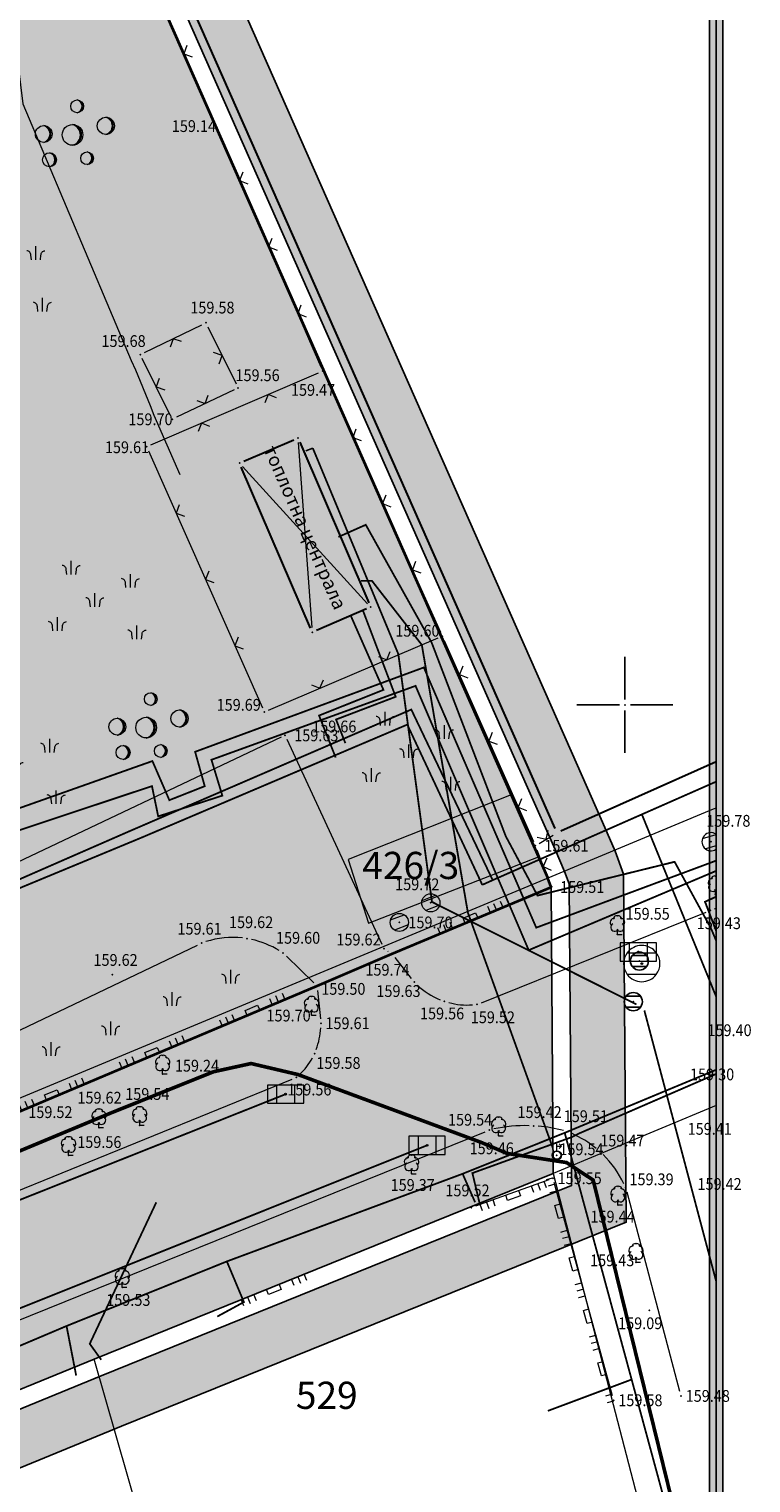
# Model space of a CAD drawing. Units: metres. Extents: x 2 to 894, y 2 to 612.
# Drawn here: x 581 to 661, y 121 to 282 of the extents above; entities that cross this region are included whole.
import ezdxf
from ezdxf.enums import TextEntityAlignment as Align

# ---------------------------------------------------------------- set-up
doc = ezdxf.new("R2010")
doc.units = ezdxf.units.M
doc.header["$LTSCALE"] = 0.5
for name, color, linetype in [('000_Okvir', 7, 'Continuous'), ('001_Granica plana', 37, 'Continuous'), ('005A_Postojece stanje ulica', 25, 'Continuous'), ('101_G_DETALJNE_KONSTRUISANE_TACKE', 7, 'Continuous'), ('101_G_Detaljne_tacke', 7, 'Continuous'), ('101_G_Detaljne_tacke_kote', 32, 'Continuous'), ('102_G_Opis Lista', 7, 'Continuous'), ('110_I.HI-a_Atm-sekundarna', 224, 'Continuous'), ('110_I.HI-a_Sahte i slivnici', 1, 'Continuous'), ('110_I.HI-f_Vod', 32, 'Continuous'), ('161_Postojeće-srafura_saobraćajnice', 253, 'Continuous'), ('Zaglavlje-1', 42, 'Continuous')]:
    doc.layers.add(name, color=color, linetype=linetype)
for name, color, linetype, lineweight in [('100_G_Broj parcele', 7, 'Continuous', 9), ('100_G_Objekti Granice', 11, 'Continuous', 30), ('100_G_Parcele granice', 7, 'Continuous', 20), ('100_G_Tekst', 11, 'Continuous', 5), ('100_G_Topografski_Znaci', 253, 'Continuous', 5), ('101_G_Detalj_Linije', 252, 'Continuous', 9), ('110_I.EE_Prikljucak', 10, 'Continuous', 0), ('110_I.EE_Vod', 10, 'Continuous', 0), ('110_I.GA_Vod', 3, 'Continuous', 0), ('110_I.TK_Vod', 200, 'Continuous', 0), ('110_I.TO_Vod', 50, 'Continuous', 0)]:
    doc.layers.add(name, color=color, linetype=linetype, lineweight=lineweight)
doc.layers.add('110_I.HI-f_Trasa kanalizacije', color=46, linetype='Continuous', plot=False)
doc.layers.add('155_Postojeće-srafura_javne funkcije', color=7, linetype='Continuous', true_color=0xeec2d4)
doc.layers.add('157_Postojece-srafura_zelenilo', color=7, linetype='Continuous', true_color=0x96cd96)
doc.layers.add('160_Postojeće-srafura_komunalna', color=7, linetype='Continuous', lineweight=30, true_color=0xeab37b)
doc.styles.add('digi', font='arial.ttf')
doc.styles.add('Iso', font='iso.shx', dxfattribs={"oblique": 15})
doc.styles.add('kote', font='geodet__.shx')
doc.styles.add('Tahoma', font='tahoma.ttf')

# ---------------------------------------------------------------- blocks, each defined once
blk = doc.blocks.new('L12')
at = {"linetype": 'Continuous'}
for p, q in [((-0.175, 0.175), (0, 0)), ((0, 0), (0.175, 0.175))]:
    blk.add_line(p, q, dxfattribs=at)
blk = doc.blocks.new('T388')
at = {"linetype": 'Continuous'}
for p, q in [((-0.8, 0.6), (0.8, 0.6)), ((0.8, -0.6), (-0.8, -0.6))]:
    blk.add_line(p, q, dxfattribs=at)
blk.add_circle((0, 0), 1, dxfattribs=at)
blk = doc.blocks.new('Pasnjak')
at = {"color": 0}
for p, q in [((-2.61, 2.82), (-2.61, 4.32)), ((3.92, 1.36), (3.92, 2.86)), ((0, -0.75), (0, 0.75)), ((-4.13, -3.39), (-4.13, -1.89)), ((4.64, -4.33), (4.64, -2.83))]:
    blk.add_line(p, q, dxfattribs=at)
for points in [[(-3.11, 2.82), (-3.16, 3.33, 0.414214), (-3.61, 3.82)], [(-2.11, 2.82), (-2.05, 3.33, -0.414214), (-1.61, 3.82)], [(3.42, 1.36), (3.36, 1.86, 0.414214), (2.92, 2.36)], [(4.42, 1.36), (4.48, 1.86, -0.414214), (4.92, 2.36)], [(-0.5, -0.75), (-0.56, -0.24, 0.414214), (-1, 0.25)], [(0.5, -0.75), (0.56, -0.24, -0.414214), (1, 0.25)], [(-4.63, -3.39), (-4.69, -2.89, 0.414214), (-5.13, -2.39)], [(-3.63, -3.39), (-3.57, -2.89, -0.414214), (-3.13, -2.39)], [(4.14, -4.33), (4.08, -3.82, 0.414214), (3.64, -3.33)], [(5.14, -4.33), (5.2, -3.82, -0.414214), (5.64, -3.33)]]:
    blk.add_lwpolyline(points, format="xyb", dxfattribs=at)
blk = doc.blocks.new('T132')
at = {"linetype": 'Continuous'}
for q in [(0, 0.5), (0.5, 0)]:
    blk.add_line((0, 0), q, dxfattribs=at)
for centre, radius, start, end in [((-0.3, 1.3), 0.5, 90, 225), ((-0.1, 1.7), 0.35, 60, 180), ((0.1, 1.7), 0.35, 0, 120), ((0.3, 1.3), 0.5, 315, 90), ((-0.3, 0.8), 0.45, 120, 330), ((0.3, 0.8), 0.45, 210, 60)]:
    blk.add_arc(centre, radius, start, end, dxfattribs=at)
blk = doc.blocks.new('L18')
at = {"linetype": 'Continuous'}
for p, q in [((-0.9375, 0.1875), (-0.9375, 0)), ((-0.75, 0), (-0.75, 0.1875)), ((-0.5625, 0.1875), (-0.5625, 0)), ((-0.1875, 0.15), (0.1875, 0.15)), ((-0.1875, 0), (-0.1875, 0.15)), ((0.1875, 0.15), (0.1875, 0)), ((0.5625, 0.1875), (0.5625, 0)), ((0.75, 0), (0.75, 0.1875)), ((0.9375, 0.1875), (0.9375, 0))]:
    blk.add_line(p, q, dxfattribs=at)
blk = doc.blocks.new('T457')
at = {"linetype": 'Continuous'}
for p, q in [((0, 0.5), (0, 1.25)), ((0, 1), (0.5, 1)), ((0.5, 1), (0.25, 1.25)), ((0.5, 1), (0.25, 0.75))]:
    blk.add_line(p, q, dxfattribs=at)
for radius in [0.5, 0.43]:
    blk.add_circle((0, 0), radius, dxfattribs=at)
blk = doc.blocks.new('Beogp')
at = {"color": 0}
for centre, radius in [((0.51, 3.15), 0.7), ((3.68, 1), 0.947), ((-3.18, 0.1), 0.921), ((0, 0), 1.14), ((-2.54, -2.74), 0.777), ((1.61, -2.58), 0.7)]:
    blk.add_circle(centre, radius, dxfattribs=at)
for centre, radius, start, end in [((0.42, 3.15), 0.707, 277.9915, 82.0085), ((0.32, 3.15), 0.728, 285.8536, 74.1464), ((3.54, 1), 0.957, 277.9915, 82.0085), ((3.41, 1), 0.985, 285.8536, 74.1464), ((-3.44, 0.1), 0.958, 285.8536, 74.1464), ((-3.31, 0.1), 0.93, 277.9915, 82.0085), ((-0.32, 0), 1.19, 285.8536, 74.1464), ((-0.16, 0), 1.16, 277.9915, 82.0085), ((-2.76, -2.74), 0.808, 285.8536, 74.1464), ((-2.65, -2.74), 0.785, 277.9915, 82.0085), ((1.41, -2.58), 0.728, 285.8536, 74.1464), ((1.51, -2.58), 0.707, 277.9915, 82.0085)]:
    blk.add_arc(centre, radius, start, end, dxfattribs=at)
blk = doc.blocks.new('KRSTIC')
at = {"layer": '102_G_Opis Lista'}
for p, q in [((0, 0.6), (0, 5.3)), ((0.6, 0), (5.3, 0)), ((-0.6, 0), (-5.3, 0)), ((0, -0.6), (0, -5.3))]:
    blk.add_line(p, q, dxfattribs=at)
blk.add_point((0, 0), dxfattribs=at)
blk = doc.blocks.new('T62-04-flat-96')
at = {"color": 24, "linetype": 'Continuous', "lineweight": 9, "true_color": 0x992a00}
for p, q in [((-0.8, 0.6), (0.8, 0.6)), ((0.8, -0.6), (-0.8, -0.6))]:
    blk.add_line(p, q, dxfattribs=at)
blk.add_circle((0, 0), 0.05, dxfattribs=at)
for start, end in [(36.8699, 143.1301), (143.1301, 216.8699), (323.1301, 36.8699), (216.8699, 323.1301)]:
    blk.add_arc((0, 0), 1, start, end, dxfattribs=at)
at = {"color": 24, "linetype": 'Continuous', "true_color": 0x992a00}
for points in [[(-0.05, 0), (-0.035, -0.035), (-0.035, 0.035)], [(-0.035, 0.035), (0, -0.05), (0, 0.05)], [(0, -0.05), (-0.035, 0.035), (-0.035, -0.035)], [(0, 0.05), (0.035, -0.035), (0.035, 0.035)], [(0.035, -0.035), (0, 0.05), (0, -0.05)], [(0.05, 0), (0.035, 0.035), (0.035, -0.035)]]:
    blk.add_solid(points, dxfattribs=at)
blk = doc.blocks.new('T62-11-flat-659')
at = {"color": 24, "linetype": 'Continuous', "lineweight": 9, "true_color": 0x992a00}
for p, q in [((1, 0.5), (-1, 0.5)), ((-1, 0.5), (-1, -0.5)), ((-0.5, 0.5), (-0.5, -0.5)), ((0.5, -0.5), (0.5, 0.5)), ((1, -0.5), (1, 0.5)), ((-1, -0.5), (1, -0.5))]:
    blk.add_line(p, q, dxfattribs=at)
blk.add_circle((0, 0), 0.05, dxfattribs=at)
at = {"color": 24, "linetype": 'Continuous', "true_color": 0x992a00}
for points in [[(-0.05, 0), (-0.043, -0.025), (-0.043, 0.025)], [(-0.043, 0.025), (-0.025, -0.043), (-0.025, 0.043)], [(-0.025, -0.043), (-0.043, 0.025), (-0.043, -0.025)], [(-0.025, 0.043), (0, -0.05), (0, 0.05)], [(0, -0.05), (-0.025, 0.043), (-0.025, -0.043)], [(0, 0.05), (0.025, -0.043), (0.025, 0.043)], [(0.025, -0.043), (0, 0.05), (0, -0.05)], [(0.025, 0.043), (0.043, -0.025), (0.043, 0.025)], [(0.043, -0.025), (0.025, 0.043), (0.025, -0.043)], [(0.05, 0), (0.043, 0.025), (0.043, -0.025)]]:
    blk.add_solid(points, dxfattribs=at)
blk = doc.blocks.new('T62-11-flat-660')
at = {"color": 24, "linetype": 'Continuous', "lineweight": 9, "true_color": 0x992a00}
for p, q in [((1, 0.5), (-1, 0.5)), ((-1, 0.5), (-1, -0.5)), ((-0.5, 0.5), (-0.5, -0.5)), ((0.5, -0.5), (0.5, 0.5)), ((1, -0.5), (1, 0.5)), ((-1, -0.5), (1, -0.5))]:
    blk.add_line(p, q, dxfattribs=at)
blk.add_circle((0, 0), 0.05, dxfattribs=at)
at = {"color": 24, "linetype": 'Continuous', "true_color": 0x992a00}
for points in [[(-0.05, 0), (-0.043, -0.025), (-0.043, 0.025)], [(-0.043, 0.025), (-0.025, -0.043), (-0.025, 0.043)], [(-0.025, -0.043), (-0.043, 0.025), (-0.043, -0.025)], [(-0.025, 0.043), (0, -0.05), (0, 0.05)], [(0, -0.05), (-0.025, 0.043), (-0.025, -0.043)], [(0, 0.05), (0.025, -0.043), (0.025, 0.043)], [(0.025, -0.043), (0, 0.05), (0, -0.05)], [(0.025, 0.043), (0.043, -0.025), (0.043, 0.025)], [(0.043, -0.025), (0.025, 0.043), (0.025, -0.043)], [(0.05, 0), (0.043, 0.025), (0.043, -0.025)]]:
    blk.add_solid(points, dxfattribs=at)
blk = doc.blocks.new('T62-11-flat-661')
at = {"color": 24, "linetype": 'Continuous', "lineweight": 9, "true_color": 0x992a00}
for p, q in [((1, 0.5), (-1, 0.5)), ((-1, 0.5), (-1, -0.5)), ((-0.5, 0.5), (-0.5, -0.5)), ((0.5, -0.5), (0.5, 0.5)), ((1, -0.5), (1, 0.5)), ((-1, -0.5), (1, -0.5))]:
    blk.add_line(p, q, dxfattribs=at)
blk.add_circle((0, 0), 0.05, dxfattribs=at)
at = {"color": 24, "linetype": 'Continuous', "true_color": 0x992a00}
for points in [[(-0.05, 0), (-0.043, -0.025), (-0.043, 0.025)], [(-0.043, 0.025), (-0.025, -0.043), (-0.025, 0.043)], [(-0.025, -0.043), (-0.043, 0.025), (-0.043, -0.025)], [(-0.025, 0.043), (0, -0.05), (0, 0.05)], [(0, -0.05), (-0.025, 0.043), (-0.025, -0.043)], [(0, 0.05), (0.025, -0.043), (0.025, 0.043)], [(0.025, -0.043), (0, 0.05), (0, -0.05)], [(0.025, 0.043), (0.043, -0.025), (0.043, 0.025)], [(0.043, -0.025), (0.025, 0.043), (0.025, -0.043)], [(0.05, 0), (0.043, 0.025), (0.043, -0.025)]]:
    blk.add_solid(points, dxfattribs=at)
blk = doc.blocks.new('k2')
at = {"layer": '110_I.HI-f_Trasa kanalizacije', "linetype": 'Continuous'}
for p, q in [((-0.4, 0.3), (0.4, 0.3)), ((0.4, -0.3), (-0.4, -0.3))]:
    blk.add_line(p, q, dxfattribs=at)
blk.add_ellipse((0, 0), major_axis=(-0.354, 0.354), ratio=1, start_param=3.926991, end_param=10.210176, dxfattribs=at)
blk.add_point((0, 0), dxfattribs=at)
at = {"layer": '110_I.HI-f_Trasa kanalizacije', "style": 'digi'}
for tag, p in [('KOTADONJA', (1.654, -0.589)), ('KOTAGORNJA', (1.658, 0.127))]:
    blk.add_attdef(tag, p, '', height=0.6, dxfattribs=at)
blk = doc.blocks.new('*E87')
at = {"layer": '100_G_Topografski_Znaci', "linetype": 'Continuous'}
for p, q in [((0.06, 1.35, 0), (1.56, 1.79, 0)), ((1.56, 0.54, 0), (0.4, 0.2, 0))]:
    blk.add_line(p, q, dxfattribs=at)
blk.add_arc((1, 1, 0), 1, 55.8922, 304.1078, dxfattribs=at)
blk = doc.blocks.new('*E88')
at = {"layer": '100_G_Topografski_Znaci', "linetype": 'Continuous'}
for q in [(0.8, 0.5, 0), (0.87, 0, 0)]:
    blk.add_line((0.8, 0, 0), q, dxfattribs=at)
for centre, radius, start, end in [((0.5, 1.3, 0), 0.5, 90, 225), ((0.7, 1.7, 0), 0.35, 60.3864, 180), ((0.9, 1.7, 0), 0.35, 94.4323, 120), ((0.5, 0.8, 0), 0.45, 120, 325.9738), ((1.1, 0.8, 0), 0.45, 210, 239.6984)]:
    blk.add_arc(centre, radius, start, end, dxfattribs=at)

msp = doc.modelspace()

# ---------------------------------------------------------------- hatches: boundary and pattern name
at = {"layer": '000_Okvir', "true_color": 0xc70000}
h = msp.add_hatch(color=12, dxfattribs=at)
h.dxf.hatch_style = 1
h.paths.add_polyline_path([(656.06, 12.03), (656.06, 602.03), (657.56, 602.03), (657.56, 12.03)])
at = {"layer": '001_Granica plana'}
h = msp.add_hatch(color=33, dxfattribs=at)
h.dxf.hatch_style = 1
h.paths.add_polyline_path([(471.24, 582.04), (413.52, 556.27), (337.77, 521.8), (252.16, 483.39), (176.03, 451.36), (162.96, 445.36), (76.29, 405.2), (72.71, 403.57), (52.73, 394.74), (72.5, 350), (66.12, 347.13), (64.27, 346.3), (57.68, 343.65), (56.07, 330.94), (56.41, 326.62), (58.03, 320.65), (60.52, 314.45), (66.27, 307.94), (70.58, 303.88), (72.78, 301.81), (77.18, 297.37), (92.97, 282), (96.99, 278.14), (106.59, 268.94), (111.98, 263.77), (123.1, 253.03), (138.32, 238.26), (140.63, 236.01), (160.99, 216.26), (172.12, 205.89), (181.47, 197.17), (185.59, 193.28), (206.72, 172.86), (228.97, 151.34), (237.57, 142.42), (242.89, 136.41), (248.26, 130.33), (265.47, 107.07), (274.34, 93.23), (282.71, 78.19), (293.87, 57.43), (299.91, 51.78), (303, 50.7), (312.88, 15.16), (358.27, 33.52), (395.49, 48.59), (433.48, 63.77), (452.08, 71.25), (476.56, 81.13), (498.62, 90.03), (524.58, 100.49), (530.14, 102.73), (561.63, 115.42), (576.1, 121.33), (591.24, 127.52), (646.89, 150.01), (646.59, 188.38), (645.68, 190.93), (644.52, 193.53), (641.51, 200.38), (502.91, 513.87), (497.82, 525.21)])
h.paths.add_polyline_path([(468.31, 574.16), (492.36, 522.71), (497.43, 511.43), (636.02, 197.96), (639.04, 191.1), (640.1, 188.7), (640.6, 187.32), (640.86, 154.05), (588.98, 133.08), (573.82, 126.88), (559.38, 120.98), (527.9, 108.3), (522.33, 106.06), (496.37, 95.6), (474.32, 86.7), (449.84, 76.82), (431.25, 69.34), (393.25, 54.16), (356.02, 39.08), (316.86, 23.24), (307.94, 55.33), (303.09, 57.02), (298.69, 61.14), (287.97, 81.07), (279.49, 96.31), (270.42, 110.48), (252.93, 134.11), (247.38, 140.38), (241.98, 146.5), (233.21, 155.58), (210.9, 177.18), (189.74, 197.62), (185.58, 201.55), (176.21, 210.28), (165.13, 220.6), (144.81, 240.32), (142.5, 242.56), (127.28, 257.34), (116.14, 268.09), (110.74, 273.27), (101.14, 282.47), (97.14, 286.31), (81.4, 301.63), (76.97, 306.1), (74.7, 308.24), (70.59, 312.12), (65.7, 317.65), (63.73, 322.56), (62.35, 327.65), (62.1, 330.8), (63.19, 339.39), (66.62, 340.77), (68.59, 341.66), (80.39, 346.98), (60.64, 391.68), (75.17, 398.1), (78.79, 399.75), (165.47, 439.91), (178.44, 445.86), (254.55, 477.89), (340.24, 516.34), (415.98, 550.8)], flags=16)
at = {"layer": '155_Postojeće-srafura_javne funkcije'}
h = msp.add_hatch(color=256, dxfattribs=at)
h.dxf.hatch_style = 1
h.paths.add_polyline_path([(608.36, 255.56), (563.88, 236.12), (557.56, 252.03), (542.69, 246.12), (535.26, 243.35), (533.86, 246.86), (511.54, 237.96), (510.25, 241.2), (487.87, 232.27), (473.01, 226.34), (476.15, 218.06), (468.27, 215.08), (469.56, 211.66), (455.07, 206.17), (464.56, 183.14), (470.65, 168.35), (461.89, 164.95), (464.05, 159.38), (454.68, 155.56), (459.09, 144.18), (454.93, 142.52), (466.16, 114.22), (528.44, 140.5), (532.36, 142.16), (547.85, 148.66), (554.52, 151.5), (612.8, 176.07), (621.05, 179.59), (638.6, 186.97), (638.25, 187.95), (637.21, 190.29), (634.19, 197.15), (626.49, 214.57), (606.98, 206.27), (594, 235.51), (613.52, 243.91)])
at = {"layer": '157_Postojece-srafura_zelenilo'}
h = msp.add_hatch(color=256, dxfattribs=at)
h.paths.add_polyline_path([(497.95, 505.23), (495.61, 510.61), (490.54, 521.87), (451.08, 504.55), (397.2, 480.73), (387.96, 476.5), (372.74, 469.85), (307.62, 440.99), (246.55, 414.01), (208.17, 396.97), (189.06, 388.43), (183.47, 386.2), (173.9, 382.09), (174.67, 379.67), (195.21, 317.85), (208.44, 271.87), (208.79, 271.97), (219.33, 275.35), (235.01, 222.4), (236.56, 217.3), (225.95, 213.51), (191.95, 201.37), (191.35, 200.92), (243.59, 149.85), (252.95, 139.12), (257.41, 134.16), (282.11, 98.99), (286.19, 92.1), (298.94, 66.69), (313.01, 64.33), (320.96, 62.98), (330.76, 61.2), (419.67, 94.48), (423.31, 96.1), (466.22, 114.08), (459.57, 130.83), (454.93, 142.52), (459.09, 144.18), (454.68, 155.56), (464.05, 159.38), (461.89, 164.95), (470.65, 168.35), (455.07, 206.17), (469.56, 211.66), (468.27, 215.08), (476.15, 218.06), (473.01, 226.34), (487.87, 232.27), (495.39, 235.27), (510.25, 241.2), (511.54, 237.96), (533.86, 246.86), (535.26, 243.35), (557.56, 252.03), (563.88, 236.12), (608.33, 255.54), (596.21, 283.04)])
edge = h.paths.add_edge_path(flags=16)
edge.add_arc((278.26, 239.71), 4.36, -70.2688, 16.0054, ccw=False)
edge.add_line((279.73, 235.6), (280.54, 232.3))
edge.add_line((280.54, 232.3), (276.94, 231.28))
edge.add_line((276.94, 231.28), (283.59, 207.82))
edge.add_line((283.59, 207.82), (263.91, 202.24))
edge.add_line((263.91, 202.24), (257.57, 225.01))
edge.add_line((257.57, 225.01), (254.84, 224.23))
edge.add_line((254.84, 224.23), (253.31, 229.58))
edge.add_line((253.31, 229.58), (256.04, 230.36))
edge.add_line((256.04, 230.36), (246.43, 263.92))
edge.add_line((246.43, 263.92), (266.07, 269.67))
edge.add_line((266.07, 269.67), (272.7, 246.26))
edge.add_line((272.7, 246.26), (276.3, 247.28))
edge.add_line((276.3, 247.28), (277.34, 243.98))
edge.add_arc((278.26, 239.71), 4.36, 16.0054, 102.1199, ccw=False)
at = {"layer": '160_Postojeće-srafura_komunalna'}
h = msp.add_hatch(color=256, dxfattribs=at)
h.dxf.hatch_style = 1
h.paths.add_polyline_path([(613.43, 243.87), (593.93, 235.48), (606.9, 206.23), (626.41, 214.52)])
at = {"layer": '161_Postojeće-srafura_saobraćajnice'}
h = msp.add_hatch(color=256, dxfattribs=at)
h.dxf.hatch_style = 1
h.paths.add_polyline_path([(392.51, 56.01), (430.51, 71.19), (449.09, 78.67), (473.57, 88.55), (495.63, 97.45), (521.59, 107.91), (527.15, 110.15), (558.63, 122.83), (573.07, 128.73), (588.23, 134.93), (638.85, 155.39), (638.6, 186.97), (621.05, 179.59), (612.8, 176.07), (554.52, 151.5), (547.85, 148.66), (532.36, 142.16), (528.44, 140.5), (423.31, 96.1), (419.67, 94.48), (330.76, 61.2), (309.58, 56.87), (318.19, 25.93), (355.27, 40.93)])

# ---------------------------------------------------------------- linework, layer by layer
at = {"layer": '000_Okvir'}
msp.add_line((656.81, 2.03), (656.81, 612.03), dxfattribs=at)
at = {"layer": '001_Granica plana', "color": 33}
for points in [[(502.91, 513.87), (641.51, 200.38), (644.52, 193.53), (645.68, 190.93), (646.59, 188.38), (646.89, 150.01), (591.24, 127.52), (576.1, 121.33)], [(497.43, 511.43), (636.02, 197.96), (639.04, 191.1), (640.1, 188.7), (640.6, 187.32), (640.86, 154.05), (588.98, 133.08), (573.82, 126.88)]]:
    msp.add_lwpolyline(points, dxfattribs=at)
at = {"layer": '001_Granica plana'}
msp.add_lwpolyline([(497.95, 505.23), (634.19, 197.15), (637.21, 190.29), (638.25, 187.95), (638.6, 186.97), (638.85, 155.39), (588.23, 134.93), (573.07, 128.73)], dxfattribs=at)
at = {"layer": '005A_Postojece stanje ulica', "lineweight": 35}
for points in [[(83.02, 345.97), (94.45, 351.11), (107.83, 356.71), (113.01, 358.89), (122.85, 362.73), (132.23, 366.89), (145.05, 371.97), (173.57, 383.13), (173.9, 382.09), (183.47, 386.2), (189.06, 388.43), (208.17, 396.97), (246.55, 414.01), (307.62, 440.99), (372.74, 469.85), (387.96, 476.5), (397.2, 480.73), (451.08, 504.55), (490.54, 521.87), (495.61, 510.61), (497.95, 505.23), (634.19, 197.15), (637.21, 190.29), (638.25, 187.95)], [(330.76, 61.2), (419.67, 94.48), (423.31, 96.1), (528.44, 140.5), (532.36, 142.16), (547.85, 148.66), (554.52, 151.5), (612.8, 176.07), (621.05, 179.59), (638.6, 186.97), (638.25, 187.95)]]:
    msp.add_lwpolyline(points, dxfattribs=at)
at = {"layer": '100_G_Objekti Granice'}
for p, q in [((639.04, 193.41), (535.55, 427.66)), ((604.71, 233.91), (610.23, 236.28)), ((610.88, 236.01), (618.51, 218.29)), ((612.07, 215.53), (604.44, 233.25)), ((618.25, 217.64), (612.73, 215.27)), ((639.7, 193.16), (656.81, 200.8))]:
    msp.add_line(p, q, dxfattribs=at)
at = {"layer": '100_G_Parcele granice'}
for p, q in [((634.19, 197.15), (497.95, 505.23)), ((634.19, 197.15), (616.23, 190.01)), ((637.21, 190.29), (634.19, 197.15)), ((656.81, 195.67), (656.49, 195.55)), ((656.49, 195.55), (638.25, 187.95)), ((616.23, 190.01), (618.47, 182.97)), ((618.47, 182.97), (637.21, 190.29)), ((638.25, 187.95), (637.21, 190.29)), ((638.25, 187.95), (496.19, 128.81)), ((656.81, 162.89), (638.85, 155.39)), ((638.85, 155.39), (629.39, 151.57)), ((638.85, 155.39), (648.81, 117.03)), ((614.37, 145.49), (629.39, 151.57)), ((601.45, 140.27), (614.37, 145.49)), ((589.21, 135.33), (601.45, 140.27)), ((588.23, 134.93), (586.01, 134.03)), ((588.23, 134.93), (589.21, 135.33)), ((597.09, 104.09), (588.23, 134.93)), ((586.01, 134.03), (576.75, 130.23))]:
    msp.add_line(p, q, dxfattribs=at)
at = {"layer": '100_G_Topografski_Znaci'}
for p, q in [((610.72, 235.97), (612.23, 215.57)), ((604.58, 233.34), (618.37, 218.2)), ((603.29, 176.35), (603.29, 177.85)), ((596.81, 173.87), (596.81, 175.37)), ((590.04, 170.64), (590.04, 172.14)), ((583.47, 168.35), (583.47, 169.85))]:
    msp.add_line(p, q, dxfattribs=at)
for points in [[(602.79, 176.35), (602.73, 176.86, 0.414214), (602.29, 177.35)], [(603.79, 176.35), (603.85, 176.86, -0.414214), (604.29, 177.35)], [(596.31, 173.87), (596.25, 174.38, 0.414214), (595.81, 174.87)], [(597.31, 173.87), (597.37, 174.38, -0.414214), (597.81, 174.87)], [(589.54, 170.64), (589.49, 171.14, 0.414214), (589.04, 171.64)], [(590.54, 170.64), (590.6, 171.14, -0.414214), (591.04, 171.64)], [(582.97, 168.35), (582.91, 168.86, 0.414214), (582.47, 169.35)], [(583.97, 168.35), (584.03, 168.86, -0.414214), (584.47, 169.35)]]:
    msp.add_lwpolyline(points, format="xyb", dxfattribs=at)
at = {"layer": '101_G_Detalj_Linije'}
for p, q in [((585.16, 307.98), (601.28, 271.66)), ((601.69, 270.75), (613.23, 244.33)), ((593.75, 245.9), (600.1, 248.96)), ((600.77, 248.73), (603.87, 242.46)), ((596.61, 238.99), (593.52, 245.23)), ((594.46, 235.71), (612.97, 243.68)), ((613.64, 243.42), (626.41, 215.08)), ((603.64, 241.79), (597.29, 238.76)), ((594.21, 235.06), (606.78, 206.73)), ((607.44, 206.46), (626.16, 214.43)), ((626.82, 214.16), (636.66, 191.98)), ((608.83, 203.48), (567.97, 184.09)), ((619.96, 180.65), (609.49, 203.24)), ((637.29, 191.78), (638.82, 192.7)), ((637.04, 191.06), (638.42, 187.43)), ((621.51, 179.78), (638.14, 186.77)), ((656.64, 184.58), (656.81, 184.64)), ((630.92, 174.22), (655.71, 184.2)), ((559.76, 161.48), (599.62, 180.57)), ((620.59, 179.91), (620.64, 179.87)), ((609.41, 179.34), (612.44, 176.42)), ((613.26, 176.27), (620.59, 179.39)), ((621.36, 179.19), (623.19, 176.9)), ((554.98, 151.69), (612.34, 175.88)), ((612.85, 175.57), (613.17, 172.45)), ((564.1, 147.11), (610.04, 165.78)), ((563.94, 132.77), (631.34, 159.99)), ((638.35, 154.69), (630.28, 151.79)), ((645.39, 130.86), (638.95, 154.38)), ((652.82, 131.34), (646.98, 153.32))]:
    msp.add_line(p, q, dxfattribs=at)
for centre, radius, start, end in [((603.51, 171.67, 319.23), 9.74, 83.7302, 107.7046), ((603.51, 171.67, 319.23), 9.74, 58.2717, 77.8479), ((629.37, 181.96, 319.15), 8, 226.4538, 248.022), ((629.37, 181.96, 319.15), 8, 255.1853, 274.2187), ((604.8, 171.94, 319.34), 8.42, 339.8805, 356.6435), ((605.71, 171.76, 319.18), 7.51, 313.4117, 331.2158), ((635.76, 143.8, 319.05), 16.86, 88.5581, 101.876), ((635.76, 143.8, 319.05), 16.86, 75.4989, 85.1587), ((636.28, 149.26, 318.9), 11.5, 50.4869, 66.2069), ((636.28, 149.26, 318.9), 11.5, 25.7519, 45.5062)]:
    msp.add_arc(centre, radius, start, end, dxfattribs=at)
at = {"layer": '101_G_DETALJNE_KONSTRUISANE_TACKE'}
for p in [(610.69, 236.47), (604.25, 233.71), (618.71, 217.83), (612.27, 215.07), (638.67, 187), (621.05, 179.59), (612.8, 176.07)]:
    msp.add_point(p, dxfattribs=at)
at = {"layer": '101_G_Detaljne_tacke'}
for p in [(601.49, 271.2, 318.28), (600.55, 249.18, 319.16), (593.3, 245.68, 319.35), (613.43, 243.87, 318.94), (604.09, 242.01, 319.13), (596.83, 238.54, 319.4), (594, 235.51, 319.21), (626.62, 214.62, 319.21), (606.98, 206.27, 319.37), (609.28, 203.69, 319.25), (611.26, 204.67, 319.31), (636.86, 191.52, 319.23), (656.24, 191.97, 319.56), (638.6, 186.97, 319.02), (656.73, 186.14, 319.24), (625.34, 185.23, 319.44), (656.17, 184.39, 318.87), (621.87, 183.07, 319.4), (605.06, 181.29, 319.23), (645.93, 181.74, 319.11), (600.07, 180.79, 319.23), (609.05, 179.68, 319.19), (620.17, 180.19, 319.24), (621.05, 179.59, 318.96), (590.23, 177.3, 319.23), (623.51, 176.51, 319.25), (612.8, 176.07, 319), (626.84, 174.37, 319.13), (630.45, 174.03, 319.04), (612.19, 172.85, 319.4), (613.22, 171.95, 319.23), (612.52, 168.58, 319.16), (595.77, 166.37, 318.47), (610.5, 165.97, 319.12), (588.74, 160.45, 319.23), (593.24, 160.7, 319.08), (636.68, 160.63, 318.84), (631.8, 160.18, 319.08), (632.82, 159.55, 318.92), (640.46, 159.98, 319.01), (585.39, 157.39, 319.11), (639.24, 157.4, 319.09), (643.98, 157.81, 318.94), (623.22, 155.35, 318.75), (638.82, 154.86, 319.09), (646.85, 153.81, 318.78), (629.81, 151.63, 319.04), (645.98, 151.92, 318.87), (647.98, 145.6, 318.86), (591.32, 142.84, 319.07), (649.46, 140.28, 318.18), (645.52, 130.38, 319.16), (652.95, 130.86, 318.96)]:
    msp.add_point(p, dxfattribs=at)
at = {"layer": '110_I.EE_Prikljucak', "const_width": 0.2}
msp.add_lwpolyline([(638.81, 158.17), (629.43, 184.15), (624.35, 213.67), (618.85, 220.73), (617.65, 220.73)], dxfattribs=at)
at = {"layer": '110_I.EE_Vod', "const_width": 0.4}
msp.add_lwpolyline([(558.48, 148.9), (590.04, 162.05), (601.37, 166.6), (605.52, 167.51), (610.68, 166.3), (630.91, 158.81), (633.74, 157.6), (640.32, 156.59), (643.25, 154.66), (654.58, 108.54), (656.81, 100.89)], dxfattribs=at)
at = {"layer": '110_I.GA_Vod'}
msp.add_lwpolyline([(476.11, 525.61), (498.27, 473.11), (511.05, 452.27), (534.15, 397.59), (555.99, 346.35), (574.85, 302.03), (578.35, 289.55), (580.35, 273.31), (592.29, 245.01), (592.77, 243.99), (594.41, 240.05), (594.81, 238.99), (597.67, 232.45)], dxfattribs=at)
at = {"layer": '110_I.HI-a_Atm-sekundarna', "const_width": 0.2}
msp.add_lwpolyline([(609.33, 164.13), (556.67, 143.19), (564.33, 144.53), (569.29, 136.23), (624.93, 158.49)], dxfattribs=at)
at = {"layer": '110_I.HI-a_Sahte i slivnici'}
for p in [(648.61, 178.53), (624.93, 158.49)]:
    msp.add_point(p, dxfattribs=at)
at = {"layer": '110_I.HI-f_Vod'}
msp.add_line((612.33, 235.36), (611.57, 235.07), dxfattribs=at)
at = {"layer": '110_I.HI-f_Vod', "const_width": 0.2}
for points in [[(612.33, 235.36), (621.76, 212.66), (625.47, 185.33), (648.03, 174.03)], [(656.81, 143.51), (648.89, 173.37)], [(588.99, 134.85), (587.73, 136.61), (595.07, 152.21)]]:
    msp.add_lwpolyline(points, dxfattribs=at)
at = {"layer": '110_I.TK_Vod', "const_width": 0.2}
for points in [[(656.25, 182.39), (652.23, 189.75), (637.11, 186.03), (633.61, 192.57), (625.43, 213.93), (618.17, 226.91), (615.15, 225.57)], [(656.81, 182.13), (655.59, 185.35), (656.81, 185.91)], [(656.81, 185.9), (655.58, 185.34)], [(655.58, 185.34), (656.81, 182.15)], [(656.81, 181.06), (656.25, 182.39)], [(640.11, 159.87), (656.81, 166.82)], [(641.81, 159.85), (656.81, 166.36)], [(432.27, 71.77), (448.01, 77.09), (448.71, 80.61), (471.25, 90.33), (492.83, 99.37), (519.43, 110.47), (553.15, 123.53), (563.39, 128.51), (565.91, 130.41), (585.17, 138.57), (602.85, 145.69), (628.85, 155.35), (640.11, 159.87), (647.49, 132.67), (652.99, 112.39), (656.81, 98.91)], [(630.71, 152.15), (629.93, 155.43), (640.87, 159.39), (641.81, 159.85)], [(628.85, 155.35), (630.23, 152.21)], [(602.85, 145.69), (604.73, 141.21), (601.79, 139.61)], [(585.17, 138.57), (586.23, 133.11)], [(647.49, 132.67), (638.25, 129.21)]]:
    msp.add_lwpolyline(points, dxfattribs=at)
at = {"layer": '110_I.TO_Vod', "const_width": 0.2}
for points in [[(616.47, 216.99), (620.12, 208.71), (613.02, 205.88), (614.85, 201.25)], [(617.85, 217.48), (621.47, 207.95), (614.89, 205.44), (615.92, 202.83)], [(656.81, 189.88), (636.97, 182.49), (624.57, 211.18), (599.35, 201.88), (600.41, 198.09), (596.51, 196.55), (594.64, 200.86), (565.05, 190.39), (563.6, 192.97), (556.49, 190.46)], [(556.84, 189.41), (563.14, 191.02), (564.59, 188.12), (594.59, 198.1), (595.28, 194.76), (602.35, 197.05), (601.15, 201), (623.66, 209.15), (636.14, 180.01), (656.81, 188.75)], [(632.17, 187.73), (623.19, 206.54), (591.82, 193), (568.01, 182.59)], [(569.23, 182.39), (593.44, 192.42), (622.75, 204.88), (631.02, 187.21)], [(631.02, 187.21), (632.17, 187.73), (656.81, 198.59)], [(656.81, 174.89), (648.59, 195.05)]]:
    msp.add_lwpolyline(points, dxfattribs=at)
at = {"layer": 'Zaglavlje-1', "color": 12, "true_color": 0xc70000}
msp.add_lwpolyline([(656.06, 12.03), (656.06, 602.03), (657.56, 602.03), (657.56, 12.03)], close=True, dxfattribs=at)

# ---------------------------------------------------------------- block references
at = {"layer": '100_G_Topografski_Znaci'}
for name, p, xscale, yscale, zscale, rotation in [('L12', (598.09, 278.85, 318.51), 3.999998515477522, 3.999998515477522, 3.999998515477522, 293.9347830905588), ('L12', (604.26, 264.87, 318.28), 3.999998515477522, 3.999998515477522, 3.999998515477522, 293.6051800197375), ('L12', (607.46, 257.54, 318.28), 3.999998515477522, 3.999998515477522, 3.999998515477522, 293.6051800197375), ('L12', (610.66, 250.21, 318.28), 3.999998515477522, 3.999998515477522, 3.999998515477522, 293.6051800197375), ('L12', (596.92, 247.43, 319.35), 3.999998515477522, 3.999998515477522, 3.999998515477522, 205.7626952755397), ('L12', (602.32, 245.59, 319.16), 3.999998515477522, 3.999998515477522, 3.999998515477522, 116.2959987596533), ('L12', (595.07, 242.11, 319.4), 3.999998515477522, 3.999998515477522, 3.999998515477522, 296.3398583503607), ('L12', (600.46, 240.28, 319.13), 3.999998515477522, 3.999998515477522, 3.999998515477522, 25.51357813854372), ('L12', (607.39, 241.27, 319.21), 3.999998515477522, 3.999998515477522, 3.999998515477522, 203.2797016152734), ('L12', (600.04, 238.11, 319.21), 3.999998515477522, 3.999998515477522, 3.999998515477522, 203.2797016152734), ('L12', (616.74, 236.54, 318.94), 3.999998515477522, 3.999998515477522, 3.999998515477522, 294.2678024948558), ('L12', (620.02, 229.25, 318.94), 3.999998515477522, 3.999998515477522, 3.999998515477522, 294.2678024948558), ('L12', (597.25, 228.2, 319.21), 3.999998515477522, 3.999998515477522, 3.999998515477522, 293.9293979891193), ('L12', (623.31, 221.95, 318.94), 3.999998515477522, 3.999998515477522, 3.999998515477522, 294.2678024948558), ('L12', (600.49, 220.89, 319.21), 3.999998515477522, 3.999998515477522, 3.999998515477522, 293.9293979891193), ('L12', (603.74, 213.58, 319.21), 3.999998515477522, 3.999998515477522, 3.999998515477522, 293.9293979891193), ('L12', (620.48, 212.01, 319.37), 3.999998515477522, 3.999998515477522, 3.999998515477522, 23.04204891492769), ('L12', (628.5, 210.39, 319.21), 3.999998515477522, 3.999998515477522, 3.999998515477522, 293.9132171523336), ('L12', (613.12, 208.88, 319.37), 3.999998515477522, 3.999998515477522, 3.999998515477522, 23.04204891492769), ('L12', (631.74, 203.07, 319.21), 3.999998515477522, 3.999998515477522, 3.999998515477522, 293.9132171523336), ('L12', (634.98, 195.76, 319.21), 3.999998515477522, 3.999998515477522, 3.999998515477522, 293.9132171523336), ('L12', (638.05, 192.24, 159.61), 3.99999851547752, 3.99999851547752, 3.99999851547752, 30.93549736759137), ('L12', (637.73, 189.24, 319.23), 3.999998515477522, 3.999998515477522, 3.999998515477522, 290.8806017738715), ('L18', (629.82, 183.28, 318.96), 3.99999851546752, 3.99999851546752, 3.99999851546752, 22.81228294997869), ('L18', (605.78, 173.11, 319.19), 3.99999851546752, 3.99999851546752, 3.99999851546752, 22.85999270467778), ('L18', (594.72, 168.45, 319.19), 3.99999851546752, 3.99999851546752, 3.99999851546752, 22.85999270467778), ('L18', (583.66, 163.78, 319.19), 3.99999851546752, 3.99999851546752, 3.99999851546752, 22.85999270467778), ('L18', (634.32, 153.24, 319.09), 3.999998516206607, 3.999998516206607, 3.999998516206607, 199.7581035165853), ('L18', (639.8, 151.3, 319.16), 3.999998515108588, 3.999998515108588, 3.999998515108588, 105.3062352264753), ('L18', (641.38, 145.51, 319.16), 3.999998515108588, 3.999998515108588, 3.999998515108588, 105.3062352264753), ('L18', (607.91, 142.88), 3.99999851546752, 3.99999851546752, 3.99999851546752, 201.9999281796116), ('L18', (642.97, 139.73, 319.16), 3.999998515108588, 3.999998515108588, 3.999998515108588, 105.3062352264753), ('L18', (644.55, 133.94, 319.16), 3.999998515108588, 3.999998515108588, 3.999998515108588, 105.3062352264753)]:
    msp.add_blockref(name, p, dxfattribs=dict(at, xscale=xscale, yscale=yscale, zscale=zscale, rotation=rotation))
for name, p in [('Beogp', (585.83, 269.9)), ('Pasnjak', (577.87, 254.77)), ('Pasnjak', (588.3, 218.62)), ('Beogp', (593.95, 204.55)), ('Pasnjak', (622.92, 201.95)), ('Pasnjak', (579.4, 200.46)), ('*E87', (655.24, 190.97, 319.56)), ('*E88', (655.93, 186.14, 319.24)), ('T132', (645.93, 181.74, 319.11)), ('T132', (612.19, 172.85, 319.4)), ('T132', (595.77, 166.37, 318.47)), ('T132', (588.74, 160.45, 319.23)), ('T132', (593.24, 160.7, 319.08)), ('T132', (632.82, 159.55, 318.92)), ('T132', (585.39, 157.39, 319.11)), ('T132', (623.22, 155.35, 318.75)), ('T457', (639.24, 157.4, 319.09)), ('T132', (645.98, 151.92, 318.87)), ('T132', (647.98, 145.6, 318.86)), ('T132', (591.32, 142.84, 319.07))]:
    msp.add_blockref(name, p, dxfattribs=at)
for p, rotation in [((625.34, 185.23, 319.44), 21.22664954883338), ((621.87, 183.07, 319.4), 21.24621683302468)]:
    msp.add_blockref('T388', p, dxfattribs=dict(at, rotation=rotation))
at = {"layer": '102_G_Opis Lista'}
msp.add_blockref('KRSTIC', (646.75, 207.05), dxfattribs=at)
at = {"layer": '110_I.HI-a_Sahte i slivnici', "xscale": 1.999999257738761, "yscale": 1.999999257738761, "zscale": 1.999999257738761}
for name, p in [('T62-11-flat-659', (648.23, 179.81)), ('T62-04-flat-96', (648.61, 178.53)), ('T62-11-flat-660', (609.33, 164.13)), ('T62-11-flat-661', (624.93, 158.49))]:
    msp.add_blockref(name, p, dxfattribs=at)
at = {"layer": '110_I.HI-f_Trasa kanalizacije', "xscale": 1.999999257738761, "yscale": 1.999999257738761, "zscale": 1.999999257738761}
for p in [(648.35, 178.81), (647.67, 174.33)]:
    msp.add_blockref('k2', p, dxfattribs=at)

# ---------------------------------------------------------------- texts
at = {"layer": '100_G_Broj parcele', "style": 'Iso', "oblique": 15}
for s, p in [('426/3', (623.13, 189.35)), ('529', (613.87, 130.93))]:
    msp.add_text(s, height=3, dxfattribs=at).set_placement(p, align=Align.MIDDLE_CENTER)
at = {"layer": '100_G_Tekst', "style": 'Tahoma'}
msp.add_text('топлотна централа', height=1.5, rotation=293.7896, dxfattribs=at).set_placement((615.42, 217.7), align=Align.MIDDLE_RIGHT)
at = {"layer": '101_G_Detaljne_tacke_kote', "style": 'kote', "width": 0.9}
for s, p in [('159.14', (596.78, 270.87, 318.28)), ('159.58', (598.82, 250.86)), ('159.68', (589.02, 247.17, 319.35)), ('159.56', (603.8, 243.4, 319.13)), ('159.47', (609.92, 241.78, 318.94)), ('159.70', (591.99, 238.54, 319.4)), ('159.61', (589.4, 235.46, 319.21)), ('159.60', (621.43, 215.23, 319.21)), ('159.69', (601.72, 207.06, 319.37)), ('159.66', (612.26, 204.67, 319.31)), ('159.63', (610.28, 203.69, 319.25)), ('159.78', (655.72, 194.27)), ('159.61', (637.86, 191.52, 319.23)), ('159.72', (621.41, 187.27, 319.44)), ('159.51', (639.6, 186.97, 319.02)), ('159.55', (646.82, 184.02, 319.11)), ('159.61', (597.4, 182.37)), ('159.62', (603.09, 183.09, 319.23)), ('159.70', (622.87, 183.07, 319.4)), ('159.43', (654.67, 182.98, 318.87)), ('159.60', (608.27, 181.37, 319.19)), ('159.62', (614.93, 181.18, 319.24)), ('159.62', (588.14, 178.93, 319.23)), ('159.74', (618.13, 177.85, 319.47)), ('159.50', (613.26, 175.74)), ('159.63', (619.34, 175.5, 319.25)), ('159.70', (607.22, 172.8, 319.4)), ('159.56', (624.15, 173.03, 319.13)), ('159.52', (629.75, 172.61, 319.04)), ('159.61', (613.72, 171.95, 319.23)), ('159.40', (655.85, 171.18, 318.8)), ('159.24', (597.12, 167.27, 318.47)), ('159.58', (612.72, 167.57, 319.16)), ('159.30', (653.93, 166.31, 318.6)), ('159.56', (609.51, 164.64, 319.12)), ('159.62', (586.37, 163.74, 319.23)), ('159.54', (591.64, 164.15, 319.08)), ('159.52', (580.95, 162.15, 319.04)), ('159.54', (627.24, 161.31, 319.08)), ('159.42', (634.9, 162.15, 318.84)), ('159.51', (640, 161.7, 319.01)), ('159.41', (653.67, 160.31, 318.81)), ('159.56', (586.35, 158.85, 319.11)), ('159.46', (629.62, 158.16, 318.92)), ('159.54', (639.52, 158.06, 319.09)), ('159.47', (644.03, 159.02, 318.94)), ('159.55', (639.32, 154.86, 319.09)), ('159.37', (620.91, 154.12, 318.75)), ('159.52', (626.95, 153.52, 319.04)), ('159.39', (647.25, 154.74, 318.78)), ('159.42', (654.75, 154.23, 318.84)), ('159.44', (642.95, 150.63, 318.87)), ('159.43', (642.91, 145.81, 318.86)), ('159.53', (589.55, 141.44, 319.07)), ('159.09', (646, 138.87, 318.18)), ('159.48', (653.45, 130.86, 318.96)), ('159.58', (646.02, 130.38, 319.16))]:
    msp.add_text(s, height=1.3, dxfattribs=at).set_placement(p, align=Align.MIDDLE_LEFT)

doc.saveas('drawing.dxf')
